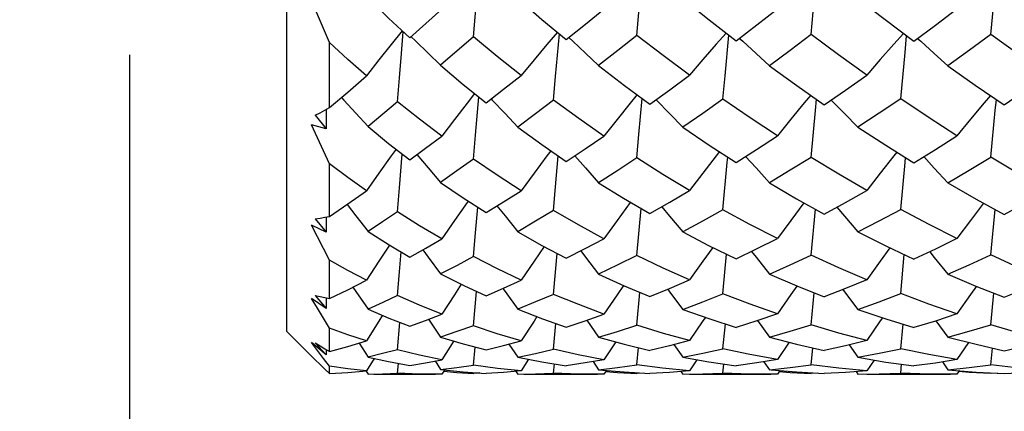
# Model space of a CAD drawing. Units: inches. Extents: x 0.7 to 21.3, y 0.5 to 16.
# Drawn here: x 6.5 to 6.8, y 10 to 10.2 of the extents above; entities that cross this region are included whole.
import ezdxf

# ---------------------------------------------------------------- set-up
doc = ezdxf.new("R2010")
doc.units = ezdxf.units.IN
doc.header["$LTSCALE"] = 1.21
doc.header["$MEASUREMENT"] = 0
doc.layers.get('0').update_dxf_attribs({"linetype": 'CONTINUOUS'})
doc.layers.add('AXIS', color=7, linetype='CONTINUOUS')
doc.dimstyles.new('DIMSTYLE_1', dxfattribs={"dimtxt": 0.1, "dimasz": 0.1875, "dimexe": 0.125, "dimexo": 0.0625, "dimgap": 0.1, "dimtad": 0, "dimtih": 1, "dimtoh": 1, "dimdec": 1, "dimzin": 0, "dimdsep": 46, "dimtxsty": 'STANDARD', "dimblk": '_FILLED', "dimblk1": '_FILLED', "dimblk2": '_FILLED', "dimcen": 0.09, "dimadec": 3, "dimazin": 0, "dimtp": 0.1, "dimtm": 0.1, "dimtfac": 1, "dimtdec": 3, "dimtofl": 0, "dimtmove": 0, "dimatfit": 3, "dimldrblk": '_FILLED', "dimfxl": 1, "dimtolj": 1, "dimtzin": 0, "dimarcsym": 0})
doc.dimstyles.new('DIMSTYLE_2', dxfattribs={"dimtxt": 0.1, "dimasz": 0.1875, "dimexe": 0.125, "dimexo": 0.0625, "dimgap": 0.1, "dimtad": 0, "dimtih": 1, "dimtoh": 1, "dimdec": 3, "dimzin": 0, "dimdsep": 46, "dimtxsty": 'STANDARD', "dimblk": '_FILLED', "dimblk1": '_FILLED', "dimblk2": '_FILLED', "dimcen": 0.09, "dimadec": 3, "dimazin": 0, "dimtp": 0.1, "dimtm": 0.1, "dimtfac": 1, "dimtdec": 3, "dimtofl": 0, "dimtmove": 0, "dimatfit": 3, "dimldrblk": '_FILLED', "dimfxl": 1, "dimtolj": 1, "dimtzin": 0, "dimarcsym": 0})

# ---------------------------------------------------------------- blocks, each defined once
blk = doc.blocks.new('_FILLED')
at = {"color": 0, "linetype": 'BYBLOCK'}
blk.add_solid([(0, 0), (-1, 0.1667), (-1, -0.1667)], dxfattribs=at)
blk = doc.blocks.new('*D0')
at = {"color": 7, "linetype": 'CONTINUOUS'}
for p, q in [((6.38895, 11.03059), (5.64347, 11.03059)), ((5.76847, 11.03059), (5.76847, 10.49161)), ((10.43231, 11.03059), (6.55202, 11.03059)), ((5.76847, 9.65263), (5.76847, 10.04161)), ((6.51703, 9.65263), (5.64347, 9.65263)), ((8.3033, 9.65263), (6.63247, 9.65263)), ((10.21387, 9.65263), (8.41153, 9.65263)), ((10.45512, 9.65263), (10.2918, 9.65263))]:
    blk.add_line(p, q, dxfattribs=at)
at = {"color": 7, "linetype": 'CONTINUOUS', "xscale": 0.1875, "yscale": 0.1875, "zscale": 0.1875}
for p, rotation in [((5.76847, 11.03059), 90), ((5.76847, 9.65263), 270)]:
    blk.add_blockref('_FILLED', p, dxfattribs=dict(at, rotation=rotation))
at = {"color": 7, "linetype": 'CONTINUOUS', "insert": (5.66847, 10.39161), "char_height": 0.1, "width": 0.6, "attachment_point": 2, "line_spacing_factor": 0.9}
blk.add_mtext('35.0\\P[1.38]', dxfattribs=at)
blk = doc.blocks.new('*D1')
at = {"color": 7, "linetype": 'CONTINUOUS'}
for p, q in [((6.57424, 10.1441), (6.57424, 9.19879)), ((8.34983, 10.13738), (8.34983, 9.19879)), ((6.57424, 9.24879), (6.96203, 9.24879)), ((8.34983, 9.24879), (7.96203, 9.24879)), ((6.57424, 9.19879), (6.57424, 9.12379)), ((8.34983, 9.19879), (8.34983, 9.12379))]:
    blk.add_line(p, q, dxfattribs=at)
at = {"color": 7, "linetype": 'CONTINUOUS', "xscale": 0.1875, "yscale": 0.1875, "zscale": 0.1875, "rotation": 180}
blk.add_blockref('_FILLED', (6.57424, 9.24879), dxfattribs=at)
at = {"color": 7, "linetype": 'CONTINUOUS', "xscale": 0.1875, "yscale": 0.1875, "zscale": 0.1875}
blk.add_blockref('_FILLED', (8.34983, 9.24879), dxfattribs=at)
at = {"color": 7, "linetype": 'CONTINUOUS', "insert": (7.46203, 9.29879), "char_height": 0.1, "width": 0.8, "attachment_point": 2, "line_spacing_factor": 0.9}
blk.add_mtext('44.0 MAX\\P[1.73] ', dxfattribs=at)
blk = doc.blocks.new('*D2')
at = {"color": 7, "linetype": 'CONTINUOUS'}
for p, q in [((6.57424, 10.1441), (6.57424, 8.57073)), ((10.25928, 10.05491), (10.25928, 8.57073)), ((6.57424, 8.62073), (8.11676, 8.62073)), ((10.25928, 8.62073), (8.71676, 8.62073)), ((6.57424, 8.57073), (6.57424, 8.49573)), ((10.25928, 8.57073), (10.25928, 8.49573))]:
    blk.add_line(p, q, dxfattribs=at)
at = {"color": 7, "linetype": 'CONTINUOUS', "xscale": 0.1875, "yscale": 0.1875, "zscale": 0.1875, "rotation": 180}
blk.add_blockref('_FILLED', (6.57424, 8.62073), dxfattribs=at)
at = {"color": 7, "linetype": 'CONTINUOUS', "xscale": 0.1875, "yscale": 0.1875, "zscale": 0.1875}
blk.add_blockref('_FILLED', (10.25928, 8.62073), dxfattribs=at)
at = {"color": 7, "linetype": 'CONTINUOUS', "insert": (8.41676, 8.67073), "char_height": 0.1, "width": 0.4, "attachment_point": 2, "line_spacing_factor": 0.9}
blk.add_mtext('"L1"', dxfattribs=at)

msp = doc.modelspace()

# ---------------------------------------------------------------- linework, layer by layer
at = {"color": 7, "linetype": 'CONTINUOUS'}
for p, q in [((6.61754, 10.06799), (6.61754, 10.61523)), ((6.65142, 10.14878), (6.66026, 10.15662)), ((6.64915, 10.15089), (6.65142, 10.14878)), ((6.66903, 10.14904), (6.65994, 10.14122)), ((6.69162, 10.13811), (6.69267, 10.14985)), ((6.69525, 10.14883), (6.69634, 10.14783)), ((6.73833, 10.13829), (6.73938, 10.1495)), ((6.74225, 10.14867), (6.7432, 10.14782)), ((6.79137, 10.1486), (6.79225, 10.14782)), ((6.62936, 10.12956), (6.62936, 10.14744)), ((6.69107, 10.13162), (6.69162, 10.13811)), ((6.73775, 10.13189), (6.73833, 10.13829)), ((6.66956, 10.12198), (6.67046, 10.13251)), ((6.67383, 10.13198), (6.67419, 10.13161)), ((6.7146, 10.1222), (6.7155, 10.13208)), ((6.71926, 10.13175), (6.71941, 10.13159)), ((6.62839, 10.12903), (6.62836, 10.12372)), ((6.64808, 10.13114), (6.63993, 10.12432)), ((6.6254, 10.12746), (6.62836, 10.12372)), ((6.62836, 10.12372), (6.62433, 10.12483)), ((6.66903, 10.11538), (6.66956, 10.12198)), ((6.71404, 10.11571), (6.7146, 10.1222)), ((6.64859, 10.10752), (6.64935, 10.11678)), ((6.69162, 10.10778), (6.69236, 10.11626)), ((6.62936, 10.0996), (6.62936, 10.11406)), ((6.64808, 10.10086), (6.64859, 10.10752)), ((6.69107, 10.10124), (6.69162, 10.10778)), ((6.66956, 10.09513), (6.67016, 10.10215)), ((6.6254, 10.09899), (6.62836, 10.09528)), ((6.62838, 10.09944), (6.62836, 10.09528)), ((6.76204, 10.08898), (6.76321, 10.10161)), ((6.81158, 10.08902), (6.81276, 10.10155)), ((6.62836, 10.09528), (6.62433, 10.09724)), ((6.66903, 10.0886), (6.66956, 10.09513)), ((6.69107, 10.07816), (6.69205, 10.08944)), ((6.73775, 10.07832), (6.73875, 10.08921)), ((6.78672, 10.07839), (6.78772, 10.0891)), ((6.62936, 10.077), (6.62936, 10.0876)), ((6.6254, 10.0779), (6.62836, 10.07432)), ((6.62803, 10.07728), (6.62936, 10.077)), ((6.66903, 10.0695), (6.66984, 10.07897)), ((6.71404, 10.06966), (6.71486, 10.0787)), ((6.76204, 10.06975), (6.76288, 10.07857)), ((6.81158, 10.06977), (6.81243, 10.07852)), ((6.62836, 10.07432), (6.62433, 10.07707)), ((6.62837, 10.0772), (6.62836, 10.07432)), ((6.64808, 10.06293), (6.64872, 10.07045)), ((6.65663, 10.07132), (6.65994, 10.06643)), ((6.69107, 10.06309), (6.69172, 10.07017)), ((6.70019, 10.07107), (6.70347, 10.06641)), ((6.73775, 10.06318), (6.73841, 10.07002)), ((6.74726, 10.07093), (6.75054, 10.06639)), ((6.78672, 10.06322), (6.78738, 10.06994)), ((6.79642, 10.07087), (6.79969, 10.06638)), ((6.61754, 10.06799), (6.62539, 10.06014)), ((6.62936, 10.06244), (6.62936, 10.06885)), ((6.62598, 10.06275), (6.62433, 10.06494)), ((6.62836, 10.06149), (6.62433, 10.06494)), ((6.6254, 10.06482), (6.62836, 10.06149)), ((6.63745, 10.06476), (6.63993, 10.06089)), ((6.66354, 10.06534), (6.66026, 10.06018)), ((6.67875, 10.06449), (6.68118, 10.06086)), ((6.7082, 10.06511), (6.70496, 10.06019)), ((6.72424, 10.06433), (6.72665, 10.06085)), ((6.75599, 10.06498), (6.75276, 10.0602)), ((6.77254, 10.06425), (6.77495, 10.06084)), ((6.80545, 10.06493), (6.80223, 10.0602)), ((6.62765, 10.06056), (6.62598, 10.06275)), ((6.62803, 10.06321), (6.62936, 10.06244)), ((6.62837, 10.06301), (6.62836, 10.06149)), ((6.66903, 10.05867), (6.66948, 10.06366)), ((6.71404, 10.05874), (6.7145, 10.0635)), ((6.76204, 10.05878), (6.76251, 10.06342)), ((6.81158, 10.05879), (6.81206, 10.06339)), ((6.62936, 10.05839), (6.62765, 10.06056)), ((6.62936, 10.05635), (6.62936, 10.05839)), ((6.64163, 10.06052), (6.6395, 10.05709)), ((6.64808, 10.05645), (6.64833, 10.05918)), ((6.65841, 10.05983), (6.65994, 10.05745)), ((6.6756, 10.05778), (6.66903, 10.05867)), ((6.6842, 10.06029), (6.68213, 10.0571)), ((6.69107, 10.05648), (6.69132, 10.05904)), ((6.70197, 10.05969), (6.70347, 10.05744)), ((6.72109, 10.05784), (6.71404, 10.05874)), ((6.73059, 10.06015), (6.72856, 10.05711)), ((6.73775, 10.0565), (6.73801, 10.05897)), ((6.74905, 10.0596), (6.75054, 10.05743)), ((6.76969, 10.05784), (6.76204, 10.05878)), ((6.7794, 10.06009), (6.77738, 10.05711)), ((6.78672, 10.05651), (6.78697, 10.05893)), ((6.79821, 10.05957), (6.79969, 10.05743)), ((6.81936, 10.05784), (6.81158, 10.05879)), ((6.62803, 10.0576), (6.62936, 10.05635)), ((6.63941, 10.05704), (6.63993, 10.05619)), ((6.66026, 10.05618), (6.65855, 10.05618)), ((6.661, 10.05734), (6.66026, 10.05618)), ((6.66903, 10.05643), (6.66905, 10.05665)), ((6.67076, 10.05654), (6.66903, 10.05643)), ((6.68213, 10.0571), (6.6756, 10.05778)), ((6.68067, 10.05698), (6.68118, 10.05618)), ((6.70496, 10.05618), (6.70319, 10.05618)), ((6.70566, 10.05724), (6.70496, 10.05618)), ((6.71404, 10.05641), (6.71406, 10.05661)), ((6.71582, 10.05651), (6.71404, 10.05641)), ((6.72856, 10.05711), (6.72109, 10.05784)), ((6.72615, 10.05693), (6.72665, 10.05618)), ((6.75276, 10.05618), (6.75095, 10.05618)), ((6.75345, 10.05719), (6.75276, 10.05618)), ((6.76204, 10.0564), (6.76207, 10.0566)), ((6.76387, 10.0565), (6.76204, 10.0564)), ((6.77738, 10.05711), (6.76969, 10.05784)), ((6.77446, 10.0569), (6.77495, 10.05618)), ((6.80223, 10.05618), (6.80041, 10.05618)), ((6.80291, 10.05717), (6.80223, 10.05618)), ((6.81158, 10.0564), (6.81161, 10.05659)), ((6.81341, 10.05649), (6.81158, 10.0564)), ((6.81524, 10.0564), (6.82116, 10.05669))]:
    msp.add_line(p, q, dxfattribs=at)
for points in [[(6.66903, 10.14904), (6.66956, 10.15551), (6.67012, 10.16198), (6.67069, 10.16842)], [(6.76204, 10.14965), (6.76263, 10.15591), (6.76323, 10.16218), (6.76383, 10.16829)], [(6.81158, 10.14972), (6.81279, 10.1622), (6.81339, 10.16825)], [(6.71404, 10.14944), (6.7146, 10.15577), (6.71518, 10.16211)], [(6.62936, 10.14744), (6.62598, 10.15519), (6.62433, 10.15901)], [(6.63993, 10.15976), (6.64562, 10.15421), (6.64915, 10.15089)], [(6.72665, 10.15958), (6.73396, 10.15372), (6.74135, 10.14798)], [(6.77495, 10.15955), (6.78246, 10.15377), (6.79036, 10.14785)], [(6.68401, 10.15717), (6.68787, 10.15385), (6.69456, 10.14827)], [(6.69456, 10.14827), (6.69982, 10.15251), (6.70496, 10.15669)], [(6.74135, 10.14798), (6.74705, 10.15232), (6.75276, 10.15673)], [(6.79036, 10.14785), (6.79634, 10.15229), (6.80223, 10.15674)], [(6.64937, 10.1507), (6.6463, 10.14693), (6.64289, 10.14267), (6.6395, 10.13833)], [(6.64808, 10.13114), (6.64859, 10.13779), (6.64913, 10.14445), (6.64964, 10.15043)], [(6.65175, 10.14913), (6.6531, 10.14785), (6.65653, 10.14455), (6.65994, 10.14122)], [(6.68213, 10.13841), (6.67555, 10.14365), (6.66903, 10.14904)], [(6.69211, 10.15031), (6.68923, 10.14696), (6.68568, 10.14273), (6.68213, 10.13841)], [(6.69634, 10.14783), (6.69991, 10.14451), (6.70347, 10.14114)], [(6.71404, 10.14944), (6.70876, 10.14527), (6.70347, 10.14114)], [(6.72856, 10.13846), (6.72126, 10.14389), (6.71404, 10.14944)], [(6.73864, 10.15008), (6.73588, 10.14698), (6.73221, 10.14276), (6.72856, 10.13846)], [(6.7432, 10.14782), (6.74688, 10.14448), (6.75054, 10.14109)], [(6.76204, 10.14965), (6.75622, 10.14529), (6.75054, 10.14109)], [(6.77738, 10.13849), (6.76958, 10.14409), (6.76204, 10.14965)], [(6.78752, 10.14998), (6.78482, 10.14699), (6.78109, 10.14278), (6.77738, 10.13849)], [(6.78672, 10.13202), (6.78791, 10.14474), (6.78836, 10.14935)], [(6.79225, 10.14782), (6.79598, 10.14447), (6.79969, 10.14108)], [(6.81158, 10.14972), (6.80566, 10.14537), (6.79969, 10.14108)], [(6.82713, 10.13849), (6.81933, 10.14405), (6.81158, 10.14972)], [(6.6395, 10.13833), (6.63437, 10.14285), (6.62936, 10.14744)], [(6.65994, 10.14122), (6.66617, 10.13597), (6.67245, 10.13091)], [(6.70347, 10.14114), (6.71062, 10.13567), (6.71758, 10.13055)], [(6.75054, 10.14109), (6.75807, 10.13566), (6.76567, 10.13036)], [(6.79969, 10.14108), (6.80728, 10.13574), (6.81524, 10.13031)], [(6.62936, 10.12956), (6.63434, 10.13386), (6.6395, 10.13833)], [(6.67245, 10.13091), (6.6773, 10.13465), (6.68213, 10.13841)], [(6.71758, 10.13055), (6.72307, 10.13447), (6.72856, 10.13846)], [(6.76567, 10.13036), (6.7715, 10.13437), (6.77738, 10.13849)], [(6.81524, 10.13031), (6.82113, 10.13432), (6.82713, 10.13849)], [(6.63259, 10.13235), (6.63326, 10.13163), (6.6366, 10.128), (6.63993, 10.12432)], [(6.6693, 10.13345), (6.66722, 10.1308), (6.66373, 10.12629), (6.66026, 10.12168)], [(6.67419, 10.13161), (6.67769, 10.12794), (6.68118, 10.12422)], [(6.69107, 10.13162), (6.68612, 10.12789), (6.68118, 10.12422)], [(6.70496, 10.12174), (6.69807, 10.12654), (6.69107, 10.13162)], [(6.71407, 10.13313), (6.71217, 10.13082), (6.70856, 10.12632), (6.70496, 10.12174)], [(6.71941, 10.13159), (6.72304, 10.12791), (6.72665, 10.12417)], [(6.73775, 10.13189), (6.73217, 10.12798), (6.72665, 10.12417)], [(6.75276, 10.12177), (6.74523, 10.12676), (6.73775, 10.13189)], [(6.76194, 10.13296), (6.76015, 10.13084), (6.75645, 10.12635), (6.75276, 10.12177)], [(6.76204, 10.11588), (6.76323, 10.12877), (6.76352, 10.13186)], [(6.76755, 10.13159), (6.77126, 10.1279), (6.77495, 10.12414)], [(6.78672, 10.13202), (6.78081, 10.12803), (6.77495, 10.12414)], [(6.80223, 10.12179), (6.79433, 10.12691), (6.78672, 10.13202)], [(6.81144, 10.1329), (6.80969, 10.13084), (6.80595, 10.12635), (6.80223, 10.12179)], [(6.81158, 10.11594), (6.81279, 10.12879), (6.81308, 10.13178)], [(6.6254, 10.12746), (6.62671, 10.12813), (6.62803, 10.12884), (6.62936, 10.12956)], [(6.66026, 10.12168), (6.6541, 10.12636), (6.64808, 10.13114)], [(6.62936, 10.11406), (6.62598, 10.12126), (6.62433, 10.12483)], [(6.63993, 10.12432), (6.64561, 10.11968), (6.65142, 10.11517)], [(6.68118, 10.12422), (6.68787, 10.11937), (6.69456, 10.11474)], [(6.72665, 10.12417), (6.73398, 10.11924), (6.74135, 10.1145)], [(6.77495, 10.12414), (6.78264, 10.11919), (6.79036, 10.1144)], [(6.65142, 10.11517), (6.65581, 10.11839), (6.66026, 10.12168)], [(6.69456, 10.11474), (6.69976, 10.11821), (6.70496, 10.12174)], [(6.74135, 10.1145), (6.74699, 10.11806), (6.75276, 10.12177)], [(6.79036, 10.1144), (6.79629, 10.11804), (6.80223, 10.12179)], [(6.64765, 10.1181), (6.6463, 10.11625), (6.64289, 10.11148), (6.6395, 10.10662)], [(6.65341, 10.11663), (6.65653, 10.113), (6.65994, 10.10897)], [(6.66903, 10.11538), (6.66445, 10.11213), (6.65994, 10.10897)], [(6.68213, 10.10669), (6.67552, 10.11097), (6.66903, 10.11538)], [(6.69031, 10.11768), (6.68923, 10.11627), (6.68568, 10.11153), (6.68213, 10.10669)], [(6.69692, 10.11632), (6.69991, 10.11296), (6.70347, 10.1089)], [(6.71404, 10.11571), (6.70874, 10.11227), (6.70347, 10.1089)], [(6.72856, 10.10673), (6.72122, 10.11117), (6.71404, 10.11571)], [(6.73679, 10.11744), (6.73588, 10.11629), (6.73221, 10.11155), (6.72856, 10.10673)], [(6.73775, 10.10146), (6.73892, 10.11442), (6.73907, 10.11597)], [(6.74395, 10.11615), (6.74688, 10.11295), (6.75054, 10.10887)], [(6.76204, 10.11588), (6.75626, 10.11232), (6.75054, 10.10887)], [(6.77738, 10.10675), (6.7697, 10.11123), (6.76204, 10.11588)], [(6.78565, 10.11732), (6.78482, 10.11629), (6.78109, 10.11156), (6.77738, 10.10675)], [(6.78672, 10.10155), (6.78791, 10.11445), (6.78804, 10.11584)], [(6.79308, 10.11607), (6.79598, 10.11294), (6.79969, 10.10885)], [(6.79969, 10.10885), (6.80563, 10.11234), (6.81158, 10.11594)], [(6.82713, 10.10675), (6.81934, 10.11128), (6.81158, 10.11594)], [(6.6395, 10.10662), (6.63437, 10.1103), (6.62936, 10.11406)], [(6.65994, 10.10897), (6.66616, 10.10473), (6.67245, 10.10067)], [(6.70347, 10.1089), (6.71032, 10.10466), (6.71758, 10.10039)], [(6.75054, 10.10887), (6.75803, 10.10449), (6.76567, 10.10024)], [(6.79969, 10.10885), (6.80751, 10.10441), (6.81524, 10.10019)], [(6.62936, 10.0996), (6.63436, 10.10304), (6.6395, 10.10662)], [(6.67245, 10.10067), (6.67728, 10.10365), (6.68213, 10.10669)], [(6.71758, 10.10039), (6.72307, 10.10352), (6.72856, 10.10673)], [(6.76567, 10.10024), (6.77151, 10.10344), (6.77738, 10.10675)], [(6.81524, 10.10019), (6.82115, 10.1034), (6.82713, 10.10675)], [(6.63417, 10.10291), (6.6366, 10.0998), (6.63993, 10.09548)], [(6.66752, 10.10385), (6.66722, 10.10344), (6.66373, 10.09848), (6.66026, 10.09343)], [(6.67544, 10.10252), (6.67769, 10.09976), (6.68118, 10.09541)], [(6.71224, 10.10353), (6.71217, 10.10345), (6.70856, 10.0985), (6.70496, 10.09348)], [(6.71404, 10.08885), (6.71518, 10.10178), (6.71518, 10.1018)], [(6.7209, 10.10228), (6.72304, 10.09973), (6.72665, 10.09536)], [(6.76007, 10.10336), (6.75645, 10.09853), (6.75276, 10.0935)], [(6.76917, 10.10216), (6.77126, 10.09973), (6.77495, 10.09534)], [(6.80956, 10.10329), (6.80595, 10.09853), (6.80223, 10.09351)], [(6.6254, 10.09899), (6.62671, 10.09917), (6.62803, 10.09938), (6.62936, 10.0996)], [(6.64808, 10.10086), (6.64395, 10.09811), (6.63993, 10.09548)], [(6.66026, 10.09343), (6.6541, 10.09707), (6.64808, 10.10086)], [(6.69107, 10.10124), (6.68611, 10.09828), (6.68118, 10.09541)], [(6.70496, 10.09348), (6.69796, 10.09728), (6.69107, 10.10124)], [(6.73775, 10.10146), (6.73225, 10.0984), (6.72665, 10.09536)], [(6.75276, 10.0935), (6.74517, 10.09743), (6.73775, 10.10146)], [(6.77495, 10.09534), (6.78082, 10.09839), (6.78672, 10.10155)], [(6.80223, 10.09351), (6.79457, 10.09739), (6.78672, 10.10155)], [(6.62936, 10.0876), (6.62765, 10.09082), (6.62598, 10.09404), (6.62433, 10.09724)], [(6.63993, 10.09548), (6.64577, 10.09179), (6.65142, 10.08843)], [(6.68118, 10.09541), (6.68786, 10.09165), (6.69456, 10.08811)], [(6.72665, 10.09536), (6.73379, 10.09165), (6.74135, 10.08793)], [(6.77495, 10.09534), (6.7826, 10.09153), (6.79036, 10.08785)], [(6.64585, 10.09174), (6.64289, 10.08728), (6.6395, 10.08206)], [(6.65142, 10.08843), (6.65582, 10.09089), (6.66026, 10.09343)], [(6.68847, 10.09133), (6.68568, 10.08731), (6.68213, 10.08211)], [(6.69456, 10.08811), (6.69979, 10.09077), (6.70496, 10.09348)], [(6.73491, 10.09109), (6.73221, 10.08733), (6.72856, 10.08214)], [(6.74135, 10.08793), (6.74703, 10.09066), (6.75276, 10.0935)], [(6.78375, 10.09098), (6.78109, 10.08734), (6.77738, 10.08215)], [(6.80223, 10.09351), (6.79629, 10.09062), (6.79036, 10.08785)], [(6.64808, 10.07789), (6.64859, 10.08436), (6.64904, 10.08984)], [(6.655, 10.09043), (6.65653, 10.0884), (6.65994, 10.08378)], [(6.66903, 10.0886), (6.66448, 10.08615), (6.65994, 10.08378)], [(6.68213, 10.08211), (6.67558, 10.08524), (6.66903, 10.0886)], [(6.69854, 10.09013), (6.69991, 10.08837), (6.70347, 10.08374)], [(6.71404, 10.08885), (6.70881, 10.08628), (6.70347, 10.08374)], [(6.72856, 10.08214), (6.72127, 10.0854), (6.71404, 10.08885)], [(6.74559, 10.08997), (6.74688, 10.08836), (6.75054, 10.08371)], [(6.75054, 10.08371), (6.75627, 10.08629), (6.76204, 10.08898)], [(6.77738, 10.08215), (6.76971, 10.08547), (6.76204, 10.08898)], [(6.79473, 10.08989), (6.79598, 10.08835), (6.79969, 10.0837)], [(6.79969, 10.0837), (6.80563, 10.0863), (6.81158, 10.08902)], [(6.82713, 10.08215), (6.81932, 10.08551), (6.81158, 10.08902)], [(6.6395, 10.08206), (6.6344, 10.08476), (6.62936, 10.0876)], [(6.65994, 10.08378), (6.66632, 10.08059), (6.67245, 10.07776)], [(6.70347, 10.08374), (6.71052, 10.08054), (6.71758, 10.07755)], [(6.75054, 10.08371), (6.75807, 10.08049), (6.76567, 10.07745)], [(6.79969, 10.0837), (6.80745, 10.08047), (6.81524, 10.07742)], [(6.62936, 10.077), (6.63438, 10.07946), (6.6395, 10.08206)], [(6.63576, 10.08016), (6.6366, 10.07895), (6.63993, 10.07412)], [(6.66564, 10.08093), (6.66373, 10.07806), (6.66026, 10.07272)], [(6.67245, 10.07776), (6.67727, 10.07989), (6.68213, 10.08211)], [(6.71032, 10.08063), (6.70856, 10.07807), (6.70496, 10.07275)], [(6.71758, 10.07755), (6.72305, 10.07979), (6.72856, 10.08214)], [(6.75813, 10.08047), (6.75645, 10.07809), (6.75276, 10.07277)], [(6.77738, 10.08215), (6.77151, 10.07974), (6.76567, 10.07745)], [(6.8076, 10.08041), (6.80595, 10.07809), (6.80223, 10.07277)], [(6.81524, 10.07742), (6.82121, 10.07974), (6.82713, 10.08215)], [(6.6254, 10.0779), (6.62671, 10.07758), (6.62803, 10.07728)], [(6.64808, 10.07789), (6.644, 10.07597), (6.63993, 10.07412)], [(6.66026, 10.07272), (6.65414, 10.07521), (6.64808, 10.07789)], [(6.67706, 10.07979), (6.67769, 10.07893), (6.68118, 10.07407)], [(6.69107, 10.07816), (6.68611, 10.07607), (6.68118, 10.07407)], [(6.70496, 10.07275), (6.698, 10.07535), (6.69107, 10.07816)], [(6.72253, 10.07958), (6.72304, 10.07891), (6.72665, 10.07404)], [(6.72665, 10.07404), (6.73218, 10.07612), (6.73775, 10.07832)], [(6.75276, 10.07277), (6.74525, 10.07544), (6.73775, 10.07832)], [(6.77082, 10.07947), (6.77126, 10.07891), (6.77495, 10.07403)], [(6.77495, 10.07403), (6.78082, 10.07615), (6.78672, 10.07839)], [(6.80223, 10.07277), (6.79447, 10.07548), (6.78672, 10.07839)], [(6.62936, 10.06885), (6.62765, 10.07159), (6.62598, 10.07433), (6.62433, 10.07707)], [(6.64391, 10.0724), (6.64289, 10.0708), (6.6395, 10.06538)], [(6.63993, 10.07412), (6.64564, 10.07166), (6.65142, 10.06939)], [(6.65142, 10.06939), (6.6558, 10.071), (6.66026, 10.07272)], [(6.68118, 10.07407), (6.68804, 10.07145), (6.69456, 10.06918)], [(6.68649, 10.07204), (6.68568, 10.07083), (6.68213, 10.06541)], [(6.69456, 10.06918), (6.69973, 10.07091), (6.70496, 10.07275)], [(6.72665, 10.07404), (6.73414, 10.0714), (6.74135, 10.06906)], [(6.73289, 10.07183), (6.73221, 10.07084), (6.72856, 10.06543)], [(6.75276, 10.07277), (6.74704, 10.07086), (6.74135, 10.06906)], [(6.77495, 10.07403), (6.78264, 10.07142), (6.79036, 10.06901)], [(6.80223, 10.07277), (6.79629, 10.07083), (6.79036, 10.06901)], [(6.66903, 10.0695), (6.66444, 10.06791), (6.65994, 10.06643)], [(6.68213, 10.06541), (6.67556, 10.06735), (6.66903, 10.0695)], [(6.70347, 10.06641), (6.70872, 10.06798), (6.71404, 10.06966)], [(6.72856, 10.06543), (6.72132, 10.06743), (6.71404, 10.06966)], [(6.75054, 10.06639), (6.75627, 10.06801), (6.76204, 10.06975)], [(6.77738, 10.06543), (6.7697, 10.06749), (6.76204, 10.06975)], [(6.78171, 10.07173), (6.78109, 10.07085), (6.77738, 10.06543)], [(6.79969, 10.06638), (6.80563, 10.06802), (6.81158, 10.06977)], [(6.82713, 10.06544), (6.81938, 10.0675), (6.81158, 10.06977)], [(6.6395, 10.06538), (6.63437, 10.06705), (6.62936, 10.06885)], [(6.65994, 10.06643), (6.66617, 10.06455), (6.67245, 10.06286)], [(6.70347, 10.06641), (6.71053, 10.06447), (6.71758, 10.06275)], [(6.6254, 10.06482), (6.62671, 10.064), (6.62803, 10.06321)], [(6.62936, 10.06244), (6.63435, 10.06383), (6.6395, 10.06538)], [(6.67245, 10.06286), (6.67725, 10.06408), (6.68213, 10.06541)], [(6.72856, 10.06543), (6.72305, 10.06403), (6.71758, 10.06275)], [(6.75054, 10.06639), (6.75804, 10.06445), (6.76567, 10.06269)], [(6.77738, 10.06543), (6.77151, 10.064), (6.76567, 10.06269)], [(6.79969, 10.06638), (6.80749, 10.06442), (6.81524, 10.06267)], [(6.81524, 10.06267), (6.82116, 10.06399), (6.82713, 10.06544)], [(6.64808, 10.06293), (6.64394, 10.06186), (6.63993, 10.06089)], [(6.66026, 10.06018), (6.6541, 10.06147), (6.64808, 10.06293)], [(6.68118, 10.06086), (6.68609, 10.06192), (6.69107, 10.06309)], [(6.70496, 10.06019), (6.69785, 10.06157), (6.69107, 10.06309)], [(6.72665, 10.06085), (6.73218, 10.06195), (6.73775, 10.06318)], [(6.75276, 10.0602), (6.74516, 10.0616), (6.73775, 10.06318)], [(6.77495, 10.06084), (6.78082, 10.06197), (6.78672, 10.06322)], [(6.80223, 10.0602), (6.79445, 10.06161), (6.78672, 10.06322)], [(6.6254, 10.06014), (6.62671, 10.05887), (6.62803, 10.0576)], [(6.6395, 10.05709), (6.63436, 10.05767), (6.62936, 10.05839)], [(6.63993, 10.06089), (6.64559, 10.05967), (6.65142, 10.05862)], [(6.65142, 10.05862), (6.6558, 10.05935), (6.66026, 10.06018)], [(6.65994, 10.05745), (6.66444, 10.058), (6.66903, 10.05867)], [(6.68118, 10.06086), (6.68784, 10.05959), (6.69456, 10.05853)], [(6.70496, 10.06019), (6.69973, 10.0593), (6.69456, 10.05853)], [(6.70347, 10.05744), (6.70872, 10.05803), (6.71404, 10.05874)], [(6.72665, 10.06085), (6.73383, 10.05958), (6.74135, 10.05848)], [(6.75276, 10.0602), (6.74704, 10.05928), (6.74135, 10.05848)], [(6.75054, 10.05743), (6.75627, 10.05804), (6.76204, 10.05878)], [(6.77495, 10.06084), (6.78264, 10.05954), (6.79036, 10.05846)], [(6.80223, 10.0602), (6.79629, 10.05927), (6.79036, 10.05846)], [(6.79969, 10.05743), (6.80563, 10.05805), (6.81158, 10.05879)], [(6.62936, 10.05635), (6.63436, 10.05665), (6.6395, 10.05709)], [(6.63993, 10.05619), (6.64396, 10.05627), (6.64808, 10.05645)], [(6.65855, 10.05618), (6.65408, 10.05623), (6.64808, 10.05645)], [(6.65994, 10.05745), (6.66616, 10.05684), (6.67245, 10.05643)], [(6.66079, 10.05702), (6.66444, 10.05671), (6.66903, 10.05643)], [(6.68213, 10.0571), (6.67726, 10.05671), (6.67245, 10.05643)], [(6.68118, 10.05618), (6.68609, 10.05628), (6.69107, 10.05648)], [(6.70319, 10.05618), (6.698, 10.05623), (6.69107, 10.05648)], [(6.70347, 10.05744), (6.71052, 10.05682), (6.71758, 10.05641)], [(6.70547, 10.05695), (6.70872, 10.0567), (6.71404, 10.05641)], [(6.72856, 10.05711), (6.72305, 10.0567), (6.71758, 10.05641)], [(6.72665, 10.05618), (6.73218, 10.05628), (6.73775, 10.0565)], [(6.75095, 10.05618), (6.74512, 10.05624), (6.73775, 10.0565)], [(6.75105, 10.05739), (6.75801, 10.05682), (6.76567, 10.0564)], [(6.75326, 10.05691), (6.75627, 10.05669), (6.76204, 10.0564)], [(6.77738, 10.05711), (6.77151, 10.05669), (6.76567, 10.0564)], [(6.77495, 10.05618), (6.78082, 10.05628), (6.78672, 10.05651)], [(6.80041, 10.05618), (6.79454, 10.05624), (6.78672, 10.05651)], [(6.79969, 10.05743), (6.8075, 10.0568), (6.81524, 10.0564)], [(6.81158, 10.0564), (6.80556, 10.0567), (6.80272, 10.0569)]]:
    msp.add_lwpolyline(points, dxfattribs=at)
at = {"layer": 'AXIS', "color": 7, "linetype": 'CONTINUOUS'}
for p, q in [((6.64157, 10.05618), (6.65855, 10.05618)), ((6.6829, 10.05618), (6.70319, 10.05618)), ((6.72856, 10.05618), (6.75095, 10.05618)), ((6.77738, 10.05618), (6.80041, 10.05618))]:
    msp.add_line(p, q, dxfattribs=at)

# ---------------------------------------------------------------- dimensions: what is measured, and where the dimension line sits
at = {"color": 7, "linetype": 'CONTINUOUS'}
dim = msp.add_linear_dim(base=(5.76847, 9.65263), p1=(10.49481, 11.03059), p2=(10.51762, 9.65263), angle=270, text='<>\\P[]', dimstyle='DIMSTYLE_1', dxfattribs=at)
dim.commit()
dim.dimension.update_dxf_attribs({"geometry": '*D0', "text_midpoint": (5.76847, 10.26661), "dimtype": 160})
for base, p2, text, picture, middle in [((8.34983, 9.24879), (8.34983, 10.19988), '44.0 MAX\\P[1.73] \\P[]', '*D1', (7.46203, 9.17379)), ((10.25928, 8.62073), (10.25928, 10.11741), '"L1"\\P[]', '*D2', (8.41676, 8.62073))]:
    dim = msp.add_linear_dim(base=base, p1=(6.57424, 10.2066), p2=p2, text=text, dimstyle='DIMSTYLE_2', dxfattribs=at)
    dim.commit()
    dim.dimension.update_dxf_attribs({"geometry": picture, "text_midpoint": middle, "dimtype": 160})

doc.saveas('drawing.dxf')
